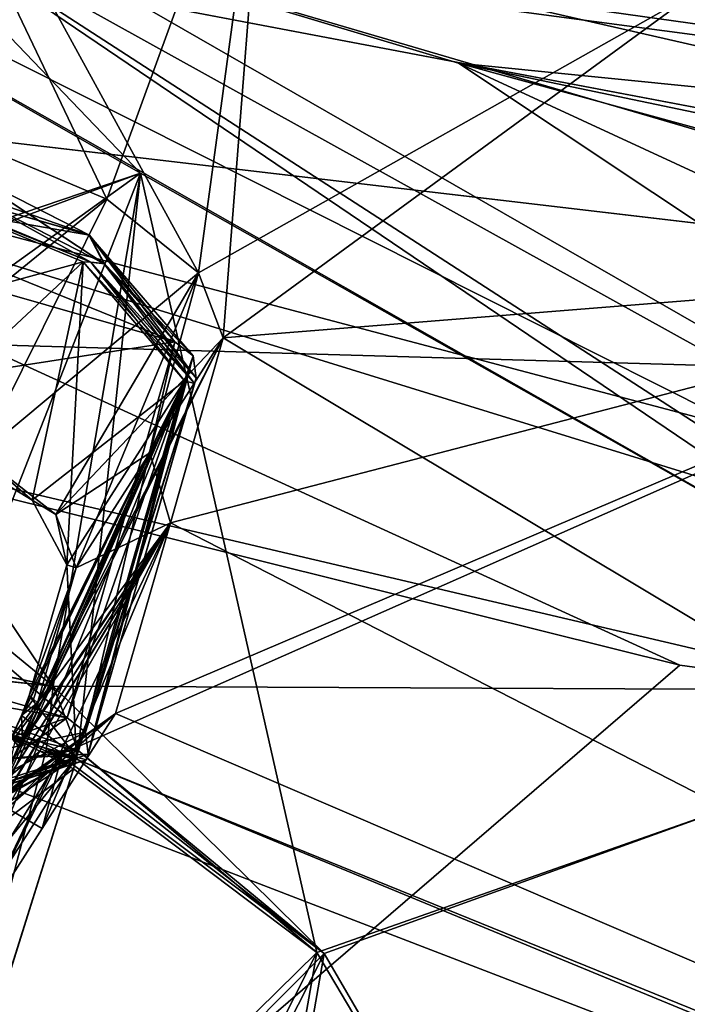
# Model space of a CAD drawing. Units: millimetres. Extents: x -29 to 127, y 0 to 136.
# Drawn here: x 39 to 41, y 128 to 132 of the extents above; entities that cross this region are included whole.
import ezdxf

# ---------------------------------------------------------------- set-up
doc = ezdxf.new("R2010")
doc.units = ezdxf.units.MM
doc.header["$LTSCALE"] = 65.185185
for name, color, linetype in [('677', 7, 'CONTINUOUS'), ('678', 7, 'CONTINUOUS'), ('709', 7, 'CONTINUOUS'), ('717', 7, 'CONTINUOUS'), ('718', 7, 'CONTINUOUS'), ('722', 7, 'CONTINUOUS'), ('727', 7, 'CONTINUOUS'), ('728', 7, 'CONTINUOUS'), ('729', 7, 'CONTINUOUS'), ('743', 7, 'CONTINUOUS'), ('749', 7, 'CONTINUOUS'), ('750', 7, 'CONTINUOUS'), ('756', 7, 'CONTINUOUS'), ('757', 7, 'CONTINUOUS'), ('762', 7, 'CONTINUOUS'), ('763', 7, 'CONTINUOUS'), ('769', 7, 'CONTINUOUS'), ('772', 7, 'CONTINUOUS'), ('773', 7, 'CONTINUOUS'), ('774', 7, 'CONTINUOUS'), ('775', 7, 'CONTINUOUS'), ('777', 7, 'CONTINUOUS'), ('778', 7, 'CONTINUOUS'), ('779', 7, 'CONTINUOUS'), ('781', 7, 'CONTINUOUS'), ('784', 7, 'CONTINUOUS'), ('785', 7, 'CONTINUOUS'), ('787', 7, 'CONTINUOUS'), ('796', 7, 'CONTINUOUS'), ('797', 7, 'CONTINUOUS'), ('798', 7, 'CONTINUOUS'), ('802', 7, 'CONTINUOUS'), ('803', 7, 'CONTINUOUS'), ('804', 7, 'CONTINUOUS'), ('806', 7, 'CONTINUOUS'), ('807', 7, 'CONTINUOUS'), ('808', 7, 'CONTINUOUS'), ('810', 7, 'CONTINUOUS'), ('812', 7, 'CONTINUOUS'), ('819', 7, 'CONTINUOUS'), ('820', 7, 'CONTINUOUS'), ('821', 7, 'CONTINUOUS'), ('825', 7, 'CONTINUOUS'), ('826', 7, 'CONTINUOUS'), ('827', 7, 'CONTINUOUS'), ('829', 7, 'CONTINUOUS'), ('830', 7, 'CONTINUOUS'), ('831', 7, 'CONTINUOUS'), ('833', 7, 'CONTINUOUS')]:
    doc.layers.add(name, color=color, linetype=linetype)

msp = doc.modelspace()

# ---------------------------------------------------------------- linework, layer by layer
at = {"layer": '677', "color": 7, "linetype": 'Continuous'}
for points in [[(36.9235, 130.5233, 6.1284), (31.6629, 120.9905, 5.8433), (47.4481, 116.4642, 5.9364), (36.9235, 130.5233, 6.1284)], [(42.6276, 129.1855, 6.1689), (36.9235, 130.5233, 6.1284), (47.4481, 116.4642, 5.9364), (42.6276, 129.1855, 6.1689)]]:
    msp.add_3dface(points, dxfattribs=at)
at = {"layer": '678', "color": 7, "linetype": 'Continuous'}
for points in [[(36.9247, 130.5231, -5.7284), (41.4342, 129.401, -5.7589), (31.6629, 120.9905, -5.4433), (36.9247, 130.5231, -5.7284)], [(41.4342, 129.401, -5.7589), (45.1407, 128.8959, -5.7936), (31.6629, 120.9905, -5.4433), (41.4342, 129.401, -5.7589)], [(45.1407, 128.8959, -5.7936), (46.7552, 128.8279, -5.8122), (31.6629, 120.9905, -5.4433), (45.1407, 128.8959, -5.7936)], [(46.7552, 128.8279, -5.8122), (50.5642, 128.7421, -5.8579), (31.6629, 120.9905, -5.4433), (46.7552, 128.8279, -5.8122)], [(50.5642, 128.7421, -5.8579), (47.4481, 116.4642, -5.5364), (31.6629, 120.9905, -5.4433), (50.5642, 128.7421, -5.8579)]]:
    msp.add_3dface(points, dxfattribs=at)
at = {"layer": '709', "color": 7, "linetype": 'Continuous'}
for points in [[(43.8509, 130.7997, -11.7592), (40.077, 132.41, -10.9455), (40.7523, 132.5801, -9.7019), (43.8509, 130.7997, -11.7592)], [(43.8509, 130.7997, -11.7592), (40.7523, 132.5801, -9.7019), (45.1815, 130.8, -10.9176), (43.8509, 130.7997, -11.7592)], [(45.1815, 130.8, -10.9176), (40.7523, 132.5801, -9.7019), (42.169, 132.4999, -9.154), (45.1815, 130.8, -10.9176)], [(43.0721, 130.7344, -12.9957), (40.077, 132.41, -10.9455), (43.8509, 130.7997, -11.7592), (43.0721, 130.7344, -12.9957)]]:
    msp.add_3dface(points, dxfattribs=at)
at = {"layer": '717', "color": 7, "linetype": 'Continuous'}
msp.add_3dface([(37.7503, 128.5372, 26.618), (37.6528, 128.1973, 27.137), (48.1476, 125.557, 24.3009), (37.7503, 128.5372, 26.618)], dxfattribs=at)
at = {"layer": '718', "color": 7, "linetype": 'Continuous'}
for points in [[(47.665, 125.6953, -24.1205), (36.9774, 128.391, -26.7278), (36.6852, 128.8422, -26.1957), (47.665, 125.6953, -24.1205)], [(48.1872, 125.1767, -24.407), (37.4904, 127.6305, -26.9429), (36.9774, 128.391, -26.7278), (48.1872, 125.1767, -24.407)], [(48.1872, 125.1767, -24.407), (36.9774, 128.391, -26.7278), (47.665, 125.6953, -24.1205), (48.1872, 125.1767, -24.407)]]:
    msp.add_3dface(points, dxfattribs=at)
at = {"layer": '722', "color": 7, "linetype": 'Continuous'}
for points in [[(37.7154, 133.7306, -8.7296), (40.077, 132.41, -10.9455), (37.1132, 131.4693, -16.9464), (37.7154, 133.7306, -8.7296)], [(41.4842, 131.6224, 12.3905), (38.3896, 133.3533, 9.8399), (39.8455, 130.6971, 17.3097), (41.4842, 131.6224, 12.3905)], [(39.8455, 130.6971, 17.3097), (38.3896, 133.3533, 9.8399), (39.5425, 130.9401, 16.8115), (39.8455, 130.6971, 17.3097)], [(39.5425, 130.9401, 16.8115), (38.3896, 133.3533, 9.8399), (38.5499, 131.3584, 16.3967), (39.5425, 130.9401, 16.8115)], [(37.1132, 131.4693, -16.9464), (40.077, 132.41, -10.9455), (37.4875, 131.5208, -16.4384), (37.1132, 131.4693, -16.9464)], [(37.4875, 131.5208, -16.4384), (40.077, 132.41, -10.9455), (38.5499, 131.3584, -15.9967), (37.4875, 131.5208, -16.4384)], [(38.5499, 131.3584, -15.9967), (40.077, 132.41, -10.9455), (39.5425, 130.9401, -16.4115), (38.5499, 131.3584, -15.9967)], [(39.5425, 130.9401, -16.4115), (40.077, 132.41, -10.9455), (39.8455, 130.6971, -16.9097), (39.5425, 130.9401, -16.4115)], [(39.8455, 130.6971, -16.9097), (40.077, 132.41, -10.9455), (39.9271, 130.4823, -17.5417), (39.8455, 130.6971, -16.9097)], [(40.077, 132.41, -10.9455), (43.0721, 130.7344, -12.9957), (39.9271, 130.4823, -17.5417), (40.077, 132.41, -10.9455)], [(39.9271, 130.4823, 17.9417), (41.4842, 131.6224, 12.3905), (39.8455, 130.6971, 17.3097), (39.9271, 130.4823, 17.9417)], [(48.1476, 125.557, 24.3009), (41.4842, 131.6224, 12.3905), (39.9271, 130.4823, 17.9417), (48.1476, 125.557, 24.3009)], [(43.0721, 130.7344, -12.9957), (47.665, 125.6953, -24.1205), (39.3963, 129.1088, -22.6773), (43.0721, 130.7344, -12.9957)], [(39.5716, 129.2408, -22.0567), (43.0721, 130.7344, -12.9957), (39.3963, 129.1088, -22.6773), (39.5716, 129.2408, -22.0567)], [(39.5716, 129.2408, -22.0567), (39.7522, 129.8714, -19.7641), (43.0721, 130.7344, -12.9957), (39.5716, 129.2408, -22.0567)], [(39.9271, 130.4823, -17.5417), (43.0721, 130.7344, -12.9957), (39.7522, 129.8714, -19.7641), (39.9271, 130.4823, -17.5417)], [(48.1476, 125.557, 24.3009), (39.9271, 130.4823, 17.9417), (39.7522, 129.8714, 20.1641), (48.1476, 125.557, 24.3009)], [(39.5716, 129.2408, 22.4567), (48.1476, 125.557, 24.3009), (39.7522, 129.8714, 20.1641), (39.5716, 129.2408, 22.4567)], [(39.3963, 129.1088, 23.0773), (48.1476, 125.557, 24.3009), (39.5716, 129.2408, 22.4567), (39.3963, 129.1088, 23.0773)], [(47.665, 125.6953, -24.1205), (36.6852, 128.8422, -26.1957), (39.3963, 129.1088, -22.6773), (47.665, 125.6953, -24.1205)], [(39.3963, 129.1088, -22.6773), (36.6852, 128.8422, -26.1957), (39.02, 129.0737, -23.176), (39.3963, 129.1088, -22.6773)], [(39.02, 129.0737, 23.576), (48.1476, 125.557, 24.3009), (39.3963, 129.1088, 23.0773), (39.02, 129.0737, 23.576)], [(37.7503, 128.5372, 26.618), (48.1476, 125.557, 24.3009), (39.02, 129.0737, 23.576), (37.7503, 128.5372, 26.618)]]:
    msp.add_3dface(points, dxfattribs=at)
at = {"layer": '727', "color": 7, "linetype": 'Continuous'}
for points in [[(39.6538, 131.0262, 10.9498), (37.3386, 132.3511, 8.6713), (38.7417, 131.9772, 8.7193), (39.6538, 131.0262, 10.9498)], [(42.6783, 129.3102, 13.0847), (39.6538, 131.0262, 10.9498), (38.7417, 131.9772, 8.7193), (42.6783, 129.3102, 13.0847)], [(44.125, 128.4925, 13.8926), (42.6783, 129.3102, 13.0847), (38.7417, 131.9772, 8.7193), (44.125, 128.4925, 13.8926)], [(45.2028, 128.3945, 12.6728), (44.125, 128.4925, 13.8926), (38.7417, 131.9772, 8.7193), (45.2028, 128.3945, 12.6728)], [(40.704, 131.3898, 8.9399), (45.2028, 128.3945, 12.6728), (38.7417, 131.9772, 8.7193), (40.704, 131.3898, 8.9399)], [(46.6984, 128.6169, 11.2356), (45.2028, 128.3945, 12.6728), (40.704, 131.3898, 8.9399), (46.6984, 128.6169, 11.2356)], [(42.8591, 130.8, 9.2531), (46.6984, 128.6169, 11.2356), (40.704, 131.3898, 8.9399), (42.8591, 130.8, 9.2531)]]:
    msp.add_3dface(points, dxfattribs=at)
at = {"layer": '728', "color": 7, "linetype": 'Continuous'}
for points in [[(42.6688, 129.3163, -12.6768), (45.1951, 128.399, -12.268), (37.3399, 132.3508, -8.2713), (42.6688, 129.3163, -12.6768)], [(37.3399, 132.3508, -8.2713), (45.1951, 128.399, -12.268), (39.2103, 131.8384, -8.3579), (37.3399, 132.3508, -8.2713)], [(39.2103, 131.8384, -8.3579), (45.1951, 128.399, -12.268), (41.7499, 131.0918, -8.6896), (39.2103, 131.8384, -8.3579)]]:
    msp.add_3dface(points, dxfattribs=at)
at = {"layer": '729', "color": 7, "linetype": 'Continuous'}
for points in [[(37.3386, 132.3511, 8.6713), (39.6538, 131.0262, 10.9498), (36.8146, 130.0632, 16.9118), (37.3386, 132.3511, 8.6713)], [(42.6688, 129.3163, -12.6768), (37.3399, 132.3508, -8.2713), (39.3653, 129.3318, -16.5118), (42.6688, 129.3163, -12.6768)], [(39.3653, 129.3318, -16.5118), (37.3399, 132.3508, -8.2713), (39.0798, 129.5642, -16.0301), (39.3653, 129.3318, -16.5118)], [(36.8146, 130.0632, 16.9118), (39.6538, 131.0262, 10.9498), (37.1799, 130.109, 16.4301), (36.8146, 130.0632, 16.9118)], [(37.1799, 130.109, 16.4301), (39.6538, 131.0262, 10.9498), (38.1633, 129.9534, 16.0366), (37.1799, 130.109, 16.4301)], [(38.1633, 129.9534, 16.0366), (39.6538, 131.0262, 10.9498), (39.0798, 129.5642, 16.4301), (38.1633, 129.9534, 16.0366)], [(39.0798, 129.5642, 16.4301), (39.6538, 131.0262, 10.9498), (39.3653, 129.3318, 16.9118), (39.0798, 129.5642, 16.4301)], [(39.3653, 129.3318, 16.9118), (39.6538, 131.0262, 10.9498), (39.4482, 129.1185, 17.5378), (39.3653, 129.3318, 16.9118)], [(39.6538, 131.0262, 10.9498), (40.236, 128.4516, 18.9231), (39.4482, 129.1185, 17.5378), (39.6538, 131.0262, 10.9498)], [(39.6538, 131.0262, 10.9498), (42.6783, 129.3102, 13.0847), (40.236, 128.4516, 18.9231), (39.6538, 131.0262, 10.9498)], [(40.2604, 128.4483, -18.5074), (42.6688, 129.3163, -12.6768), (39.3653, 129.3318, -16.5118), (40.2604, 128.4483, -18.5074)], [(39.4482, 129.1185, -17.1378), (40.2604, 128.4483, -18.5074), (39.3653, 129.3318, -16.5118), (39.4482, 129.1185, -17.1378)], [(42.6783, 129.3102, 13.0847), (41.1789, 126.8614, 23.1955), (40.236, 128.4516, 18.9231), (42.6783, 129.3102, 13.0847)], [(41.1825, 126.8605, -22.7945), (42.6688, 129.3163, -12.6768), (40.2604, 128.4483, -18.5074), (41.1825, 126.8605, -22.7945)], [(41.1789, 126.8614, 23.1955), (42.6783, 129.3102, 13.0847), (45.7611, 125.7742, 21.0939), (41.1789, 126.8614, 23.1955)], [(45.7641, 125.7735, -20.692), (42.6688, 129.3163, -12.6768), (41.1825, 126.8605, -22.7945), (45.7641, 125.7735, -20.692)], [(40.236, 128.4516, 18.9231), (39.4328, 129.0586, 17.7537), (39.4482, 129.1185, 17.5378), (40.236, 128.4516, 18.9231)], [(39.4482, 129.1185, 17.5378), (39.4328, 129.0586, 17.7537), (39.4401, 129.0887, 17.6458), (39.4482, 129.1185, 17.5378)], [(39.4414, 129.0933, -17.2289), (40.2604, 128.4483, -18.5074), (39.4482, 129.1185, -17.1378), (39.4414, 129.0933, -17.2289)], [(39.4352, 129.0679, -17.3201), (40.2604, 128.4483, -18.5074), (39.4414, 129.0933, -17.2289), (39.4352, 129.0679, -17.3201)], [(40.236, 128.4516, 18.9231), (41.1789, 126.8614, 23.1955), (40.1575, 128.0055, 20.4994), (40.236, 128.4516, 18.9231)], [(40.1806, 127.994, -20.1127), (41.1825, 126.8605, -22.7945), (40.2604, 128.4483, -18.5074), (40.1806, 127.994, -20.1127)]]:
    msp.add_3dface(points, dxfattribs=at)
at = {"layer": '743', "color": 7, "linetype": 'Continuous'}
for points in [[(37.3558, 132.3912, -7.3697), (46.7785, 130.2381, -6.4426), (37.2788, 132.0418, -6.5411), (37.3558, 132.3912, -7.3697)], [(37.3399, 132.3508, -8.2713), (46.7729, 130.7789, -7.8897), (37.3558, 132.3912, -7.3697), (37.3399, 132.3508, -8.2713)], [(46.7729, 130.7789, -7.8897), (46.7785, 130.2381, -6.4426), (37.3558, 132.3912, -7.3697), (46.7729, 130.7789, -7.8897)], [(37.3399, 132.3508, -8.2713), (39.2103, 131.8384, -8.3579), (46.7729, 130.7789, -7.8897), (37.3399, 132.3508, -8.2713)], [(37.2788, 132.0418, -6.5411), (46.7785, 130.2381, -6.4426), (37.1246, 131.3737, -5.9542), (37.2788, 132.0418, -6.5411)], [(39.2103, 131.8384, -8.3579), (41.7499, 131.0918, -8.6896), (46.7729, 130.7789, -7.8897), (39.2103, 131.8384, -8.3579)], [(41.4342, 129.401, -5.7589), (36.9247, 130.5231, -5.7284), (37.1246, 131.3737, -5.9542), (41.4342, 129.401, -5.7589)], [(46.7552, 128.8279, -5.8122), (45.1407, 128.8959, -5.7936), (37.1246, 131.3737, -5.9542), (46.7552, 128.8279, -5.8122)], [(46.7785, 130.2381, -6.4426), (46.7552, 128.8279, -5.8122), (37.1246, 131.3737, -5.9542), (46.7785, 130.2381, -6.4426)], [(45.1407, 128.8959, -5.7936), (41.4342, 129.401, -5.7589), (37.1246, 131.3737, -5.9542), (45.1407, 128.8959, -5.7936)]]:
    msp.add_3dface(points, dxfattribs=at)
at = {"layer": '749', "color": 7, "linetype": 'Continuous'}
for points in [[(46.7756, 130.78, 8.2898), (37.3546, 132.3914, 7.7697), (37.2777, 132.042, 6.9411), (46.7756, 130.78, 8.2898)], [(46.7756, 130.78, 8.2898), (37.3386, 132.3511, 8.6713), (37.3546, 132.3914, 7.7697), (46.7756, 130.78, 8.2898)], [(38.7417, 131.9772, 8.7193), (37.3386, 132.3511, 8.6713), (46.7756, 130.78, 8.2898), (38.7417, 131.9772, 8.7193)], [(46.7812, 130.2387, 6.8421), (37.2777, 132.042, 6.9411), (37.1235, 131.3739, 6.3542), (46.7812, 130.2387, 6.8421)], [(46.7812, 130.2387, 6.8421), (46.7756, 130.78, 8.2898), (37.2777, 132.042, 6.9411), (46.7812, 130.2387, 6.8421)], [(40.704, 131.3898, 8.9399), (38.7417, 131.9772, 8.7193), (46.7756, 130.78, 8.2898), (40.704, 131.3898, 8.9399)], [(36.9235, 130.5233, 6.1284), (46.7812, 130.2387, 6.8421), (37.1235, 131.3739, 6.3542), (36.9235, 130.5233, 6.1284)], [(46.7454, 130.127, 9.6906), (42.8591, 130.8, 9.2531), (40.704, 131.3898, 8.9399), (46.7454, 130.127, 9.6906)], [(46.7454, 130.127, 9.6906), (40.704, 131.3898, 8.9399), (46.7756, 130.78, 8.2898), (46.7454, 130.127, 9.6906)], [(36.9235, 130.5233, 6.1284), (42.6276, 129.1855, 6.1689), (46.7812, 130.2387, 6.8421), (36.9235, 130.5233, 6.1284)]]:
    msp.add_3dface(points, dxfattribs=at)
at = {"layer": '750', "color": 7, "linetype": 'Continuous'}
for points in [[(38.8872, 130.1943, 16.6434), (39.2954, 129.9453, 17.0866), (39.1225, 130.0947, 16.7512), (38.8872, 130.1943, 16.6434)], [(39.1225, 130.0947, 16.7512), (39.2954, 129.9453, 17.0866), (39.3741, 129.8981, 17.1694), (39.1225, 130.0947, 16.7512)], [(39.2954, 129.9453, 17.0866), (39.4099, 129.7323, 17.692), (39.3741, 129.8981, 17.1694), (39.2954, 129.9453, 17.0866)], [(39.3741, 129.8981, 17.1694), (39.4099, 129.7323, 17.692), (39.441, 129.7222, 17.6962), (39.3741, 129.8981, 17.1694)], [(39.4099, 129.7323, 17.692), (39.2863, 129.301, 19.2605), (39.441, 129.7222, 17.6962), (39.4099, 129.7323, 17.692)], [(39.441, 129.7222, 17.6962), (39.2863, 129.301, 19.2605), (39.3001, 129.2885, 19.2893), (39.441, 129.7222, 17.6962)], [(39.3132, 129.276, 19.3187), (39.441, 129.7222, 17.6962), (39.3001, 129.2885, 19.2893), (39.3132, 129.276, 19.3187)]]:
    msp.add_3dface(points, dxfattribs=at)
at = {"layer": '756', "color": 7, "linetype": 'Continuous'}
for points in [[(39.2031, 129.1746, 17.6047), (39.4401, 129.0887, 17.6458), (39.3208, 129.1169, 17.6758), (39.2031, 129.1746, 17.6047)], [(39.4401, 129.0887, 17.6458), (39.2031, 129.1746, 17.6047), (39.3258, 129.1466, 17.5712), (39.4401, 129.0887, 17.6458)], [(39.4482, 129.1185, 17.5378), (39.4401, 129.0887, 17.6458), (39.3258, 129.1466, 17.5712), (39.4482, 129.1185, 17.5378)], [(39.4401, 129.0887, 17.6458), (39.4328, 129.0586, 17.7537), (39.3208, 129.1169, 17.6758), (39.4401, 129.0887, 17.6458)]]:
    msp.add_3dface(points, dxfattribs=at)
at = {"layer": '757', "color": 7, "linetype": 'Continuous'}
for points in [[(39.0798, 129.5642, 16.4301), (39.3653, 129.3318, 16.9118), (38.0624, 129.6016, 17.3122), (39.0798, 129.5642, 16.4301)], [(38.0624, 129.6016, 17.3122), (39.3653, 129.3318, 16.9118), (38.6572, 129.4056, 17.3863), (38.0624, 129.6016, 17.3122)], [(39.3653, 129.3318, 16.9118), (39.4482, 129.1185, 17.5378), (38.6572, 129.4056, 17.3863), (39.3653, 129.3318, 16.9118)], [(39.4482, 129.1185, 17.5378), (39.3258, 129.1466, 17.5712), (38.6572, 129.4056, 17.3863), (39.4482, 129.1185, 17.5378)], [(39.3258, 129.1466, 17.5712), (39.2031, 129.1746, 17.6047), (38.6572, 129.4056, 17.3863), (39.3258, 129.1466, 17.5712)]]:
    msp.add_3dface(points, dxfattribs=at)
at = {"layer": '762', "color": 7, "linetype": 'Continuous'}
for points in [[(39.242, 129.1658, -17.1941), (39.3406, 129.117, -17.2547), (39.3452, 129.1422, -17.1659), (39.242, 129.1658, -17.1941)], [(39.3406, 129.117, -17.2547), (39.4482, 129.1185, -17.1378), (39.3452, 129.1422, -17.1659), (39.3406, 129.117, -17.2547)], [(39.4414, 129.0933, -17.2289), (39.4482, 129.1185, -17.1378), (39.3406, 129.117, -17.2547), (39.4414, 129.0933, -17.2289)], [(39.4352, 129.0679, -17.3201), (39.4414, 129.0933, -17.2289), (39.3406, 129.117, -17.2547), (39.4352, 129.0679, -17.3201)]]:
    msp.add_3dface(points, dxfattribs=at)
at = {"layer": '763', "color": 7, "linetype": 'Continuous'}
for points in [[(39.3653, 129.3318, -16.5118), (39.0798, 129.5642, -16.0301), (38.0646, 129.6092, -16.8846), (39.3653, 129.3318, -16.5118)], [(38.6774, 129.4067, -16.9625), (39.3653, 129.3318, -16.5118), (38.0646, 129.6092, -16.8846), (38.6774, 129.4067, -16.9625)], [(39.242, 129.1658, -17.1941), (39.3653, 129.3318, -16.5118), (38.6774, 129.4067, -16.9625), (39.242, 129.1658, -17.1941)], [(39.3653, 129.3318, -16.5118), (39.242, 129.1658, -17.1941), (39.3452, 129.1422, -17.1659), (39.3653, 129.3318, -16.5118)], [(39.4482, 129.1185, -17.1378), (39.3653, 129.3318, -16.5118), (39.3452, 129.1422, -17.1659), (39.4482, 129.1185, -17.1378)]]:
    msp.add_3dface(points, dxfattribs=at)
at = {"layer": '769', "color": 7, "linetype": 'Continuous'}
for points in [[(39.2031, 129.1746, 17.6047), (39.3208, 129.1169, 17.6758), (37.4839, 127.584, 17.3135), (39.2031, 129.1746, 17.6047)], [(39.3208, 129.1169, 17.6758), (39.4328, 129.0586, 17.7537), (37.4839, 127.584, 17.3135), (39.3208, 129.1169, 17.6758)], [(37.4839, 127.584, 17.3135), (39.4328, 129.0586, 17.7537), (38.7986, 127.0393, 17.877), (37.4839, 127.584, 17.3135)], [(39.4328, 129.0586, 17.7537), (40.236, 128.4516, 18.9231), (38.7986, 127.0393, 17.877), (39.4328, 129.0586, 17.7537)], [(40.236, 128.4516, 18.9231), (39.2548, 126.504, 19.2363), (38.7986, 127.0393, 17.877), (40.236, 128.4516, 18.9231)], [(40.236, 128.4516, 18.9231), (40.1575, 128.0055, 20.4994), (39.2548, 126.504, 19.2363), (40.236, 128.4516, 18.9231)]]:
    msp.add_3dface(points, dxfattribs=at)
at = {"layer": '772', "color": 7, "linetype": 'Continuous'}
for points in [[(39.3406, 129.117, -17.2547), (39.242, 129.1658, -17.1941), (38.7721, 126.9469, -17.4495), (39.3406, 129.117, -17.2547)], [(39.4352, 129.0679, -17.3201), (39.3406, 129.117, -17.2547), (38.7721, 126.9469, -17.4495), (39.4352, 129.0679, -17.3201)], [(40.2604, 128.4483, -18.5074), (39.4352, 129.0679, -17.3201), (38.7721, 126.9469, -17.4495), (40.2604, 128.4483, -18.5074)], [(40.2604, 128.4483, -18.5074), (38.7721, 126.9469, -17.4495), (39.2283, 126.4115, -18.8088), (40.2604, 128.4483, -18.5074)], [(40.1806, 127.994, -20.1127), (40.2604, 128.4483, -18.5074), (39.2283, 126.4115, -18.8088), (40.1806, 127.994, -20.1127)]]:
    msp.add_3dface(points, dxfattribs=at)
at = {"layer": '773', "color": 7, "linetype": 'Continuous'}
for points in [[(39.2954, 129.9453, -16.6866), (38.8872, 130.1943, -16.2434), (39.1225, 130.0947, -16.3512), (39.2954, 129.9453, -16.6866)], [(39.3741, 129.8981, -16.7694), (39.2954, 129.9453, -16.6866), (39.1225, 130.0947, -16.3512), (39.3741, 129.8981, -16.7694)], [(39.4099, 129.7323, -17.292), (39.2954, 129.9453, -16.6866), (39.3741, 129.8981, -16.7694), (39.4099, 129.7323, -17.292)], [(39.441, 129.7222, -17.2962), (39.4099, 129.7323, -17.292), (39.3741, 129.8981, -16.7694), (39.441, 129.7222, -17.2962)], [(39.2863, 129.301, -18.8604), (39.4099, 129.7323, -17.292), (39.441, 129.7222, -17.2962), (39.2863, 129.301, -18.8604)], [(39.3001, 129.2885, -18.8893), (39.2863, 129.301, -18.8604), (39.441, 129.7222, -17.2962), (39.3001, 129.2885, -18.8893)], [(39.3132, 129.276, -18.9187), (39.3001, 129.2885, -18.8893), (39.441, 129.7222, -17.2962), (39.3132, 129.276, -18.9187)]]:
    msp.add_3dface(points, dxfattribs=at)
at = {"layer": '774', "color": 7, "linetype": 'Continuous'}
for points in [[(39.7522, 129.8714, 20.1641), (39.9271, 130.4823, 17.9417), (39.2525, 129.1283, 19.6501), (39.7522, 129.8714, 20.1641)], [(39.2525, 129.1283, 19.6501), (39.9271, 130.4823, 17.9417), (39.2586, 129.1413, 19.6289), (39.2525, 129.1283, 19.6501)], [(39.9271, 130.4823, 17.9417), (39.3132, 129.276, 19.3187), (39.2586, 129.1413, 19.6289), (39.9271, 130.4823, 17.9417)], [(39.9271, 130.4823, 17.9417), (39.6839, 130.102, 17.8188), (39.3132, 129.276, 19.3187), (39.9271, 130.4823, 17.9417)], [(39.441, 129.7222, 17.6962), (39.3132, 129.276, 19.3187), (39.6839, 130.102, 17.8188), (39.441, 129.7222, 17.6962)], [(39.7522, 129.8714, 20.1641), (39.2135, 128.928, 20.584), (39.0857, 128.4815, 22.2073), (39.7522, 129.8714, 20.1641)], [(39.7522, 129.8714, 20.1641), (39.0857, 128.4815, 22.2073), (39.3284, 128.8608, 22.3319), (39.7522, 129.8714, 20.1641)], [(39.2077, 128.9718, 20.219), (39.7522, 129.8714, 20.1641), (39.1861, 128.9812, 19.9118), (39.2077, 128.9718, 20.219)], [(39.1861, 128.9812, 19.9118), (39.7522, 129.8714, 20.1641), (39.2525, 129.1283, 19.6501), (39.1861, 128.9812, 19.9118)], [(39.2101, 128.972, 20.2441), (39.7522, 129.8714, 20.1641), (39.2077, 128.9718, 20.219), (39.2101, 128.972, 20.2441)], [(39.2135, 128.928, 20.584), (39.7522, 129.8714, 20.1641), (39.2101, 128.972, 20.2441), (39.2135, 128.928, 20.584)], [(39.5716, 129.2408, 22.4567), (39.7522, 129.8714, 20.1641), (39.3284, 128.8608, 22.3319), (39.5716, 129.2408, 22.4567)]]:
    msp.add_3dface(points, dxfattribs=at)
at = {"layer": '775', "color": 7, "linetype": 'Continuous'}
for points in [[(39.5716, 129.2408, 22.4567), (39.3284, 128.8608, 22.3319), (39.3963, 129.1088, 23.0773), (39.5716, 129.2408, 22.4567)], [(39.02, 129.0737, 23.576), (39.3963, 129.1088, 23.0773), (38.6223, 128.3353, 23.1453), (39.02, 129.0737, 23.576)], [(39.3963, 129.1088, 23.0773), (38.9363, 128.3681, 22.7325), (38.6223, 128.3353, 23.1453), (39.3963, 129.1088, 23.0773)], [(39.3963, 129.1088, 23.0773), (39.0857, 128.4815, 22.2073), (38.9363, 128.3681, 22.7325), (39.3963, 129.1088, 23.0773)], [(39.0857, 128.4815, 22.2073), (39.3963, 129.1088, 23.0773), (39.3284, 128.8608, 22.3319), (39.0857, 128.4815, 22.2073)]]:
    msp.add_3dface(points, dxfattribs=at)
at = {"layer": '777', "color": 7, "linetype": 'Continuous'}
for points in [[(39.5425, 130.9401, 16.8115), (38.5499, 131.3584, 16.3967), (38.7383, 130.2844, 16.484), (39.5425, 130.9401, 16.8115)], [(39.5425, 130.9401, 16.8115), (38.7383, 130.2844, 16.484), (39.1225, 130.0947, 16.7512), (39.5425, 130.9401, 16.8115)], [(39.8455, 130.6971, 17.3097), (39.5425, 130.9401, 16.8115), (39.1225, 130.0947, 16.7512), (39.8455, 130.6971, 17.3097)], [(39.8455, 130.6971, 17.3097), (39.1225, 130.0947, 16.7512), (39.3741, 129.8981, 17.1694), (39.8455, 130.6971, 17.3097)], [(39.8455, 130.6971, 17.3097), (39.3741, 129.8981, 17.1694), (39.441, 129.7222, 17.6962), (39.8455, 130.6971, 17.3097)], [(39.8455, 130.6971, 17.3097), (39.441, 129.7222, 17.6962), (39.6839, 130.102, 17.8188), (39.8455, 130.6971, 17.3097)], [(39.9271, 130.4823, 17.9417), (39.8455, 130.6971, 17.3097), (39.6839, 130.102, 17.8188), (39.9271, 130.4823, 17.9417)]]:
    msp.add_3dface(points, dxfattribs=at)
at = {"layer": '778', "color": 7, "linetype": 'Continuous'}
for points in [[(39.9271, 130.4823, -17.5417), (39.7522, 129.8714, -19.7641), (39.6839, 130.102, -17.4188), (39.9271, 130.4823, -17.5417)], [(39.7522, 129.8714, -19.7641), (39.441, 129.7222, -17.2962), (39.6839, 130.102, -17.4188), (39.7522, 129.8714, -19.7641)], [(39.7522, 129.8714, -19.7641), (39.5716, 129.2408, -22.0567), (39.1677, 128.9525, -19.5024), (39.7522, 129.8714, -19.7641)], [(39.2546, 129.1318, -19.2486), (39.7522, 129.8714, -19.7641), (39.1677, 128.9525, -19.5024), (39.2546, 129.1318, -19.2486)], [(39.264, 129.1524, -19.2132), (39.7522, 129.8714, -19.7641), (39.2546, 129.1318, -19.2486), (39.264, 129.1524, -19.2132)], [(39.3132, 129.276, -18.9187), (39.7522, 129.8714, -19.7641), (39.264, 129.1524, -19.2132), (39.3132, 129.276, -18.9187)], [(39.7522, 129.8714, -19.7641), (39.3132, 129.276, -18.9187), (39.441, 129.7222, -17.2962), (39.7522, 129.8714, -19.7641)], [(39.1677, 128.9525, -19.5024), (39.5716, 129.2408, -22.0567), (39.2094, 128.974, -19.8222), (39.1677, 128.9525, -19.5024)], [(39.2094, 128.974, -19.8222), (39.5716, 129.2408, -22.0567), (39.2127, 128.9734, -19.8638), (39.2094, 128.974, -19.8222)], [(39.5716, 129.2408, -22.0567), (39.2135, 128.928, -20.184), (39.2127, 128.9734, -19.8638), (39.5716, 129.2408, -22.0567)], [(39.5716, 129.2408, -22.0567), (39.3284, 128.8608, -21.9319), (39.2135, 128.928, -20.184), (39.5716, 129.2408, -22.0567)], [(39.0857, 128.4815, -21.8073), (39.2135, 128.928, -20.184), (39.3284, 128.8608, -21.9319), (39.0857, 128.4815, -21.8073)]]:
    msp.add_3dface(points, dxfattribs=at)
at = {"layer": '779', "color": 7, "linetype": 'Continuous'}
for points in [[(39.5716, 129.2408, -22.0567), (39.3963, 129.1088, -22.6773), (39.3284, 128.8608, -21.9319), (39.5716, 129.2408, -22.0567)], [(39.3963, 129.1088, -22.6773), (39.02, 129.0737, -23.176), (38.9363, 128.3681, -22.3325), (39.3963, 129.1088, -22.6773)], [(39.3963, 129.1088, -22.6773), (38.9363, 128.3681, -22.3325), (39.0857, 128.4815, -21.8073), (39.3963, 129.1088, -22.6773)], [(39.3963, 129.1088, -22.6773), (39.0857, 128.4815, -21.8073), (39.3284, 128.8608, -21.9319), (39.3963, 129.1088, -22.6773)]]:
    msp.add_3dface(points, dxfattribs=at)
at = {"layer": '781', "color": 7, "linetype": 'Continuous'}
for points in [[(38.5499, 131.3584, -15.9967), (39.5425, 130.9401, -16.4115), (38.7383, 130.2844, -16.084), (38.5499, 131.3584, -15.9967)], [(39.5425, 130.9401, -16.4115), (39.1225, 130.0947, -16.3512), (38.7383, 130.2844, -16.084), (39.5425, 130.9401, -16.4115)], [(39.5425, 130.9401, -16.4115), (39.8455, 130.6971, -16.9097), (39.1225, 130.0947, -16.3512), (39.5425, 130.9401, -16.4115)], [(39.8455, 130.6971, -16.9097), (39.3741, 129.8981, -16.7694), (39.1225, 130.0947, -16.3512), (39.8455, 130.6971, -16.9097)], [(39.8455, 130.6971, -16.9097), (39.9271, 130.4823, -17.5417), (39.3741, 129.8981, -16.7694), (39.8455, 130.6971, -16.9097)], [(39.9271, 130.4823, -17.5417), (39.6839, 130.102, -17.4188), (39.3741, 129.8981, -16.7694), (39.9271, 130.4823, -17.5417)], [(39.441, 129.7222, -17.2962), (39.3741, 129.8981, -16.7694), (39.6839, 130.102, -17.4188), (39.441, 129.7222, -17.2962)]]:
    msp.add_3dface(points, dxfattribs=at)
at = {"layer": '784', "color": 7, "linetype": 'Continuous'}
for points in [[(39.3001, 129.2885, 19.2893), (39.2863, 129.301, 19.2605), (39.2612, 129.2344, 19.434), (39.3001, 129.2885, 19.2893)], [(39.2586, 129.1413, 19.6289), (39.3132, 129.276, 19.3187), (39.2269, 129.161, 19.5524), (39.2586, 129.1413, 19.6289)], [(39.2269, 129.161, 19.5524), (39.3132, 129.276, 19.3187), (39.2612, 129.2344, 19.434), (39.2269, 129.161, 19.5524)], [(39.3132, 129.276, 19.3187), (39.3001, 129.2885, 19.2893), (39.2612, 129.2344, 19.434), (39.3132, 129.276, 19.3187)], [(39.2525, 129.1283, 19.6501), (39.2586, 129.1413, 19.6289), (39.2269, 129.161, 19.5524), (39.2525, 129.1283, 19.6501)]]:
    msp.add_3dface(points, dxfattribs=at)
at = {"layer": '785', "color": 7, "linetype": 'Continuous'}
for points in [[(39.2863, 129.301, -18.8604), (39.3001, 129.2885, -18.8893), (39.2611, 129.2343, -19.0343), (39.2863, 129.301, -18.8604)], [(39.3001, 129.2885, -18.8893), (39.3132, 129.276, -18.9187), (39.2611, 129.2343, -19.0343), (39.3001, 129.2885, -18.8893)], [(39.3132, 129.276, -18.9187), (39.264, 129.1524, -19.2132), (39.2611, 129.2343, -19.0343), (39.3132, 129.276, -18.9187)], [(39.264, 129.1524, -19.2132), (39.2269, 129.1611, -19.1523), (39.2611, 129.2343, -19.0343), (39.264, 129.1524, -19.2132)], [(39.264, 129.1524, -19.2132), (39.2546, 129.1318, -19.2486), (39.2269, 129.1611, -19.1523), (39.264, 129.1524, -19.2132)]]:
    msp.add_3dface(points, dxfattribs=at)
at = {"layer": '787', "color": 160, "linetype": 'Continuous', "true_color": 0x0057ff}
for points in [[(37.5016, 131.3895, -16.6131), (39.7674, 130.4691, -17.5228), (37.0759, 131.2408, -17.523), (37.5016, 131.3895, -16.6131)], [(39.4835, 130.8218, -16.6111), (39.7674, 130.4691, -17.5228), (37.5016, 131.3895, -16.6131), (39.4835, 130.8218, -16.6111)], [(37.9766, 131.3492, -16.291), (39.4835, 130.8218, -16.6111), (37.5016, 131.3895, -16.6131), (37.9766, 131.3492, -16.291)], [(39.0585, 131.0393, -16.2899), (39.4835, 130.8218, -16.6111), (37.9766, 131.3492, -16.291), (39.0585, 131.0393, -16.2899)], [(37.0759, 131.2408, -17.523), (39.4115, 129.2263, -22.0415), (36.7199, 129.998, -22.0417), (37.0759, 131.2408, -17.523)], [(39.7674, 130.4691, -17.5228), (39.4115, 129.2263, -22.0415), (37.0759, 131.2408, -17.523), (39.7674, 130.4691, -17.5228)], [(36.7199, 129.998, -22.0417), (39.4115, 129.2263, -22.0415), (38.9857, 129.0776, -22.9514), (36.7199, 129.998, -22.0417)]]:
    msp.add_3dface(points, dxfattribs=at)
at = {"layer": '796', "color": 7, "linetype": 'Continuous'}
for points in [[(38.5008, 131.1316, -16.0808), (38.8872, 130.1943, -16.2434), (39.4644, 130.7325, -16.4934), (38.5008, 131.1316, -16.0808)], [(38.8872, 130.1943, -16.2434), (39.2954, 129.9453, -16.6866), (39.4644, 130.7325, -16.4934), (38.8872, 130.1943, -16.2434)], [(39.2954, 129.9453, -16.6866), (39.4099, 129.7323, -17.292), (39.4644, 130.7325, -16.4934), (39.2954, 129.9453, -16.6866)], [(39.4644, 130.7325, -16.4934), (39.4099, 129.7323, -17.292), (39.7987, 130.3401, -17.4898), (39.4644, 130.7325, -16.4934)]]:
    msp.add_3dface(points, dxfattribs=at)
at = {"layer": '797', "color": 7, "linetype": 'Continuous'}
for points in [[(39.1775, 128.921, -20.2423), (39.0539, 128.4896, -21.8107), (39.7987, 130.3401, -17.4898), (39.1775, 128.921, -20.2423)], [(39.7987, 130.3401, -17.4898), (39.0539, 128.4896, -21.8107), (39.4427, 129.0973, -22.0085), (39.7987, 130.3401, -17.4898)], [(39.2269, 129.1611, -19.1523), (39.1669, 128.9514, -19.9148), (39.7987, 130.3401, -17.4898), (39.2269, 129.1611, -19.1523)], [(39.1669, 128.9514, -19.9148), (39.1805, 128.953, -20.057), (39.7987, 130.3401, -17.4898), (39.1669, 128.9514, -19.9148)], [(39.1805, 128.953, -20.057), (39.1775, 128.921, -20.2423), (39.7987, 130.3401, -17.4898), (39.1805, 128.953, -20.057)], [(39.2611, 129.2343, -19.0343), (39.2269, 129.1611, -19.1523), (39.7987, 130.3401, -17.4898), (39.2611, 129.2343, -19.0343)], [(39.2863, 129.301, -18.8604), (39.2611, 129.2343, -19.0343), (39.7987, 130.3401, -17.4898), (39.2863, 129.301, -18.8604)], [(39.4099, 129.7323, -17.292), (39.2863, 129.301, -18.8604), (39.7987, 130.3401, -17.4898), (39.4099, 129.7323, -17.292)]]:
    msp.add_3dface(points, dxfattribs=at)
at = {"layer": '798', "color": 7, "linetype": 'Continuous'}
for points in [[(39.0539, 128.4896, -21.8107), (38.8441, 128.3696, -22.4162), (39.4427, 129.0973, -22.0085), (39.0539, 128.4896, -21.8107)], [(39.4427, 129.0973, -22.0085), (38.8441, 128.3696, -22.4162), (38.9515, 128.9416, -23.0049), (39.4427, 129.0973, -22.0085)]]:
    msp.add_3dface(points, dxfattribs=at)
at = {"layer": '802', "color": 7, "linetype": 'Continuous'}
for points in [[(38.5034, 131.1407, -16.0477), (38.5008, 131.1316, -16.0808), (39.4897, 130.7322, -16.4701), (38.5034, 131.1407, -16.0477)], [(38.5008, 131.1316, -16.0808), (39.4644, 130.7325, -16.4934), (39.4897, 130.7322, -16.4701), (38.5008, 131.1316, -16.0808)], [(39.4644, 130.7325, -16.4934), (39.7987, 130.3401, -17.4898), (39.4897, 130.7322, -16.4701), (39.4644, 130.7325, -16.4934)], [(39.7987, 130.3401, -17.4898), (39.8317, 130.3306, -17.4898), (39.4897, 130.7322, -16.4701), (39.7987, 130.3401, -17.4898)], [(39.7987, 130.3401, -17.4898), (39.4427, 129.0973, -22.0085), (39.8317, 130.3306, -17.4898), (39.7987, 130.3401, -17.4898)], [(39.8317, 130.3306, -17.4898), (39.4427, 129.0973, -22.0085), (39.4758, 129.0878, -22.0085), (39.8317, 130.3306, -17.4898)], [(39.4427, 129.0973, -22.0085), (38.9515, 128.9416, -23.0049), (39.4758, 129.0878, -22.0085), (39.4427, 129.0973, -22.0085)], [(39.4758, 129.0878, -22.0085), (38.9515, 128.9416, -23.0049), (38.9731, 128.9285, -23.0282), (39.4758, 129.0878, -22.0085)]]:
    msp.add_3dface(points, dxfattribs=at)
at = {"layer": '803', "color": 7, "linetype": 'Continuous'}
for points in [[(39.8317, 130.3306, -17.4898), (39.4758, 129.0878, -22.0085), (39.837, 130.3491, -17.4953), (39.8317, 130.3306, -17.4898)], [(39.837, 130.3491, -17.4953), (39.4758, 129.0878, -22.0085), (39.4811, 129.1063, -22.014), (39.837, 130.3491, -17.4953)]]:
    msp.add_3dface(points, dxfattribs=at)
at = {"layer": '804', "color": 7, "linetype": 'Continuous'}
for points in [[(39.4758, 129.0878, -22.0085), (38.9731, 128.9285, -23.0282), (39.4811, 129.1063, -22.014), (39.4758, 129.0878, -22.0085)], [(39.4811, 129.1063, -22.014), (38.9731, 128.9285, -23.0282), (39.0249, 128.947, -22.9889), (39.4811, 129.1063, -22.014)]]:
    msp.add_3dface(points, dxfattribs=at)
at = {"layer": '806', "color": 7, "linetype": 'Continuous'}
for points in [[(38.5034, 131.1407, -16.0477), (39.4897, 130.7322, -16.4701), (39.0775, 130.96, -16.1743), (38.5034, 131.1407, -16.0477)], [(39.0775, 130.96, -16.1743), (39.4897, 130.7322, -16.4701), (39.5328, 130.7271, -16.5184), (39.0775, 130.96, -16.1743)], [(39.4897, 130.7322, -16.4701), (39.8317, 130.3306, -17.4898), (39.5328, 130.7271, -16.5184), (39.4897, 130.7322, -16.4701)], [(39.8317, 130.3306, -17.4898), (39.837, 130.3491, -17.4953), (39.5328, 130.7271, -16.5184), (39.8317, 130.3306, -17.4898)]]:
    msp.add_3dface(points, dxfattribs=at)
at = {"layer": '807', "color": 160, "linetype": 'Continuous', "true_color": 0x0057ff}
for points in [[(39.4115, 129.2263, -22.0415), (39.7674, 130.4691, -17.5228), (39.8276, 130.4225, -17.5147), (39.4115, 129.2263, -22.0415)], [(39.4717, 129.1797, -22.0334), (39.4115, 129.2263, -22.0415), (39.8276, 130.4225, -17.5147), (39.4717, 129.1797, -22.0334)], [(39.837, 130.3491, -17.4953), (39.4717, 129.1797, -22.0334), (39.8276, 130.4225, -17.5147), (39.837, 130.3491, -17.4953)], [(39.837, 130.3491, -17.4953), (39.4811, 129.1063, -22.014), (39.4717, 129.1797, -22.0334), (39.837, 130.3491, -17.4953)]]:
    msp.add_3dface(points, dxfattribs=at)
at = {"layer": '808', "color": 160, "linetype": 'Continuous', "true_color": 0x0057ff}
for points in [[(39.4835, 130.8218, -16.6111), (39.0585, 131.0393, -16.2899), (39.5328, 130.7271, -16.5184), (39.4835, 130.8218, -16.6111)], [(39.0585, 131.0393, -16.2899), (39.0775, 130.96, -16.1743), (39.5328, 130.7271, -16.5184), (39.0585, 131.0393, -16.2899)], [(39.7674, 130.4691, -17.5228), (39.4835, 130.8218, -16.6111), (39.8276, 130.4225, -17.5147), (39.7674, 130.4691, -17.5228)], [(39.837, 130.3491, -17.4953), (39.4835, 130.8218, -16.6111), (39.5328, 130.7271, -16.5184), (39.837, 130.3491, -17.4953)], [(39.4835, 130.8218, -16.6111), (39.837, 130.3491, -17.4953), (39.8276, 130.4225, -17.5147), (39.4835, 130.8218, -16.6111)]]:
    msp.add_3dface(points, dxfattribs=at)
at = {"layer": '810', "color": 160, "linetype": 'Continuous', "true_color": 0x0057ff}
for points in [[(38.9857, 129.0776, -22.9514), (39.4115, 129.2263, -22.0415), (39.0249, 128.947, -22.9889), (38.9857, 129.0776, -22.9514)], [(39.0249, 128.947, -22.9889), (39.4115, 129.2263, -22.0415), (39.4717, 129.1797, -22.0334), (39.0249, 128.947, -22.9889)], [(39.4811, 129.1063, -22.014), (39.0249, 128.947, -22.9889), (39.4717, 129.1797, -22.0334), (39.4811, 129.1063, -22.014)]]:
    msp.add_3dface(points, dxfattribs=at)
at = {"layer": '812', "color": 2, "linetype": 'Continuous'}
for points in [[(37.5034, 131.3896, 17.0112), (37.0759, 131.2408, 17.923), (39.4851, 130.8208, 17.013), (37.5034, 131.3896, 17.0112)], [(39.0608, 131.0383, 16.6909), (37.5034, 131.3896, 17.0112), (39.4851, 130.8208, 17.013), (39.0608, 131.0383, 16.6909)], [(36.7199, 129.998, 22.4417), (39.7674, 130.4691, 17.9228), (37.0759, 131.2408, 17.923), (36.7199, 129.998, 22.4417)], [(37.0759, 131.2408, 17.923), (39.7674, 130.4691, 17.9228), (39.4851, 130.8208, 17.013), (37.0759, 131.2408, 17.923)], [(39.4115, 129.2263, 22.4415), (39.7674, 130.4691, 17.9228), (36.7199, 129.998, 22.4417), (39.4115, 129.2263, 22.4415)], [(37.0023, 129.6463, 23.3515), (39.4115, 129.2263, 22.4415), (36.7199, 129.998, 22.4417), (37.0023, 129.6463, 23.3515)], [(38.9839, 129.0776, 23.3532), (39.4115, 129.2263, 22.4415), (37.0023, 129.6463, 23.3515), (38.9839, 129.0776, 23.3532)]]:
    msp.add_3dface(points, dxfattribs=at)
at = {"layer": '819', "color": 7, "linetype": 'Continuous'}
msp.add_3dface([(38.9515, 128.9416, 23.4049), (39.0539, 128.4896, 22.2107), (39.4427, 129.0973, 22.4085), (38.9515, 128.9416, 23.4049)], dxfattribs=at)
at = {"layer": '820', "color": 7, "linetype": 'Continuous'}
for points in [[(39.4427, 129.0973, 22.4085), (39.4099, 129.7323, 17.692), (39.7987, 130.3401, 17.8898), (39.4427, 129.0973, 22.4085)], [(39.2863, 129.301, 19.2605), (39.4099, 129.7323, 17.692), (39.4427, 129.0973, 22.4085), (39.2863, 129.301, 19.2605)], [(39.2612, 129.2344, 19.434), (39.2863, 129.301, 19.2605), (39.4427, 129.0973, 22.4085), (39.2612, 129.2344, 19.434)], [(39.2269, 129.161, 19.5524), (39.2612, 129.2344, 19.434), (39.4427, 129.0973, 22.4085), (39.2269, 129.161, 19.5524)], [(39.1669, 128.9514, 20.3147), (39.2269, 129.161, 19.5524), (39.4427, 129.0973, 22.4085), (39.1669, 128.9514, 20.3147)], [(39.0539, 128.4896, 22.2107), (39.1775, 128.921, 20.6422), (39.4427, 129.0973, 22.4085), (39.0539, 128.4896, 22.2107)], [(39.1805, 128.953, 20.4566), (39.1669, 128.9514, 20.3147), (39.4427, 129.0973, 22.4085), (39.1805, 128.953, 20.4566)], [(39.1775, 128.921, 20.6422), (39.1805, 128.953, 20.4566), (39.4427, 129.0973, 22.4085), (39.1775, 128.921, 20.6422)]]:
    msp.add_3dface(points, dxfattribs=at)
at = {"layer": '821', "color": 7, "linetype": 'Continuous'}
for points in [[(39.4644, 130.7325, 16.8934), (38.2947, 130.4124, 16.4813), (38.5008, 131.1316, 16.4808), (39.4644, 130.7325, 16.8934)], [(38.8872, 130.1943, 16.6434), (38.2947, 130.4124, 16.4813), (39.4644, 130.7325, 16.8934), (38.8872, 130.1943, 16.6434)], [(39.2954, 129.9453, 17.0866), (38.8872, 130.1943, 16.6434), (39.4644, 130.7325, 16.8934), (39.2954, 129.9453, 17.0866)], [(39.7987, 130.3401, 17.8898), (39.2954, 129.9453, 17.0866), (39.4644, 130.7325, 16.8934), (39.7987, 130.3401, 17.8898)], [(39.4099, 129.7323, 17.692), (39.2954, 129.9453, 17.0866), (39.7987, 130.3401, 17.8898), (39.4099, 129.7323, 17.692)]]:
    msp.add_3dface(points, dxfattribs=at)
at = {"layer": '825', "color": 7, "linetype": 'Continuous'}
for points in [[(39.4897, 130.7322, 16.8701), (38.5008, 131.1316, 16.4808), (38.5034, 131.1407, 16.4477), (39.4897, 130.7322, 16.8701)], [(39.4644, 130.7325, 16.8934), (38.5008, 131.1316, 16.4808), (39.4897, 130.7322, 16.8701), (39.4644, 130.7325, 16.8934)], [(39.7987, 130.3401, 17.8898), (39.4644, 130.7325, 16.8934), (39.8317, 130.3306, 17.8898), (39.7987, 130.3401, 17.8898)], [(39.8317, 130.3306, 17.8898), (39.4644, 130.7325, 16.8934), (39.4897, 130.7322, 16.8701), (39.8317, 130.3306, 17.8898)], [(39.4427, 129.0973, 22.4085), (39.7987, 130.3401, 17.8898), (39.4758, 129.0878, 22.4085), (39.4427, 129.0973, 22.4085)], [(39.4758, 129.0878, 22.4085), (39.7987, 130.3401, 17.8898), (39.8317, 130.3306, 17.8898), (39.4758, 129.0878, 22.4085)], [(38.9515, 128.9416, 23.4049), (39.4427, 129.0973, 22.4085), (38.9731, 128.9285, 23.4282), (38.9515, 128.9416, 23.4049)], [(39.4427, 129.0973, 22.4085), (39.4758, 129.0878, 22.4085), (38.9731, 128.9285, 23.4282), (39.4427, 129.0973, 22.4085)]]:
    msp.add_3dface(points, dxfattribs=at)
at = {"layer": '826', "color": 7, "linetype": 'Continuous'}
for points in [[(39.4758, 129.0878, 22.4085), (39.8317, 130.3306, 17.8898), (39.4811, 129.1063, 22.414), (39.4758, 129.0878, 22.4085)], [(39.4811, 129.1063, 22.414), (39.8317, 130.3306, 17.8898), (39.837, 130.3491, 17.8953), (39.4811, 129.1063, 22.414)]]:
    msp.add_3dface(points, dxfattribs=at)
at = {"layer": '827', "color": 7, "linetype": 'Continuous'}
for points in [[(39.4897, 130.7322, 16.8701), (38.5034, 131.1407, 16.4477), (39.0799, 130.959, 16.5754), (39.4897, 130.7322, 16.8701)], [(39.5345, 130.726, 16.9204), (39.4897, 130.7322, 16.8701), (39.0799, 130.959, 16.5754), (39.5345, 130.726, 16.9204)], [(39.8317, 130.3306, 17.8898), (39.4897, 130.7322, 16.8701), (39.837, 130.3491, 17.8953), (39.8317, 130.3306, 17.8898)], [(39.837, 130.3491, 17.8953), (39.4897, 130.7322, 16.8701), (39.5345, 130.726, 16.9204), (39.837, 130.3491, 17.8953)]]:
    msp.add_3dface(points, dxfattribs=at)
at = {"layer": '829', "color": 7, "linetype": 'Continuous'}
for points in [[(39.4758, 129.0878, 22.4085), (39.4811, 129.1063, 22.414), (39.0229, 128.9469, 23.3909), (39.4758, 129.0878, 22.4085)], [(38.9731, 128.9285, 23.4282), (39.4758, 129.0878, 22.4085), (39.0229, 128.9469, 23.3909), (38.9731, 128.9285, 23.4282)]]:
    msp.add_3dface(points, dxfattribs=at)
at = {"layer": '830', "color": 2, "linetype": 'Continuous'}
for points in [[(39.7674, 130.4691, 17.9228), (39.4115, 129.2263, 22.4415), (39.4717, 129.1797, 22.4334), (39.7674, 130.4691, 17.9228)], [(39.8276, 130.4225, 17.9147), (39.7674, 130.4691, 17.9228), (39.4717, 129.1797, 22.4334), (39.8276, 130.4225, 17.9147)], [(39.4811, 129.1063, 22.414), (39.8276, 130.4225, 17.9147), (39.4717, 129.1797, 22.4334), (39.4811, 129.1063, 22.414)], [(39.4811, 129.1063, 22.414), (39.837, 130.3491, 17.8953), (39.8276, 130.4225, 17.9147), (39.4811, 129.1063, 22.414)]]:
    msp.add_3dface(points, dxfattribs=at)
at = {"layer": '831', "color": 2, "linetype": 'Continuous'}
for points in [[(39.4115, 129.2263, 22.4415), (38.9839, 129.0776, 23.3532), (39.4717, 129.1797, 22.4334), (39.4115, 129.2263, 22.4415)], [(38.9839, 129.0776, 23.3532), (39.4811, 129.1063, 22.414), (39.4717, 129.1797, 22.4334), (38.9839, 129.0776, 23.3532)], [(39.4811, 129.1063, 22.414), (38.9839, 129.0776, 23.3532), (39.0229, 128.9469, 23.3909), (39.4811, 129.1063, 22.414)]]:
    msp.add_3dface(points, dxfattribs=at)
at = {"layer": '833', "color": 2, "linetype": 'Continuous'}
for points in [[(39.0608, 131.0383, 16.6909), (39.4851, 130.8208, 17.013), (39.5345, 130.726, 16.9204), (39.0608, 131.0383, 16.6909)], [(39.0608, 131.0383, 16.6909), (39.5345, 130.726, 16.9204), (39.0799, 130.959, 16.5754), (39.0608, 131.0383, 16.6909)], [(39.4851, 130.8208, 17.013), (39.7674, 130.4691, 17.9228), (39.5345, 130.726, 16.9204), (39.4851, 130.8208, 17.013)], [(39.5345, 130.726, 16.9204), (39.7674, 130.4691, 17.9228), (39.8276, 130.4225, 17.9147), (39.5345, 130.726, 16.9204)], [(39.837, 130.3491, 17.8953), (39.5345, 130.726, 16.9204), (39.8276, 130.4225, 17.9147), (39.837, 130.3491, 17.8953)]]:
    msp.add_3dface(points, dxfattribs=at)

doc.saveas('drawing.dxf')
